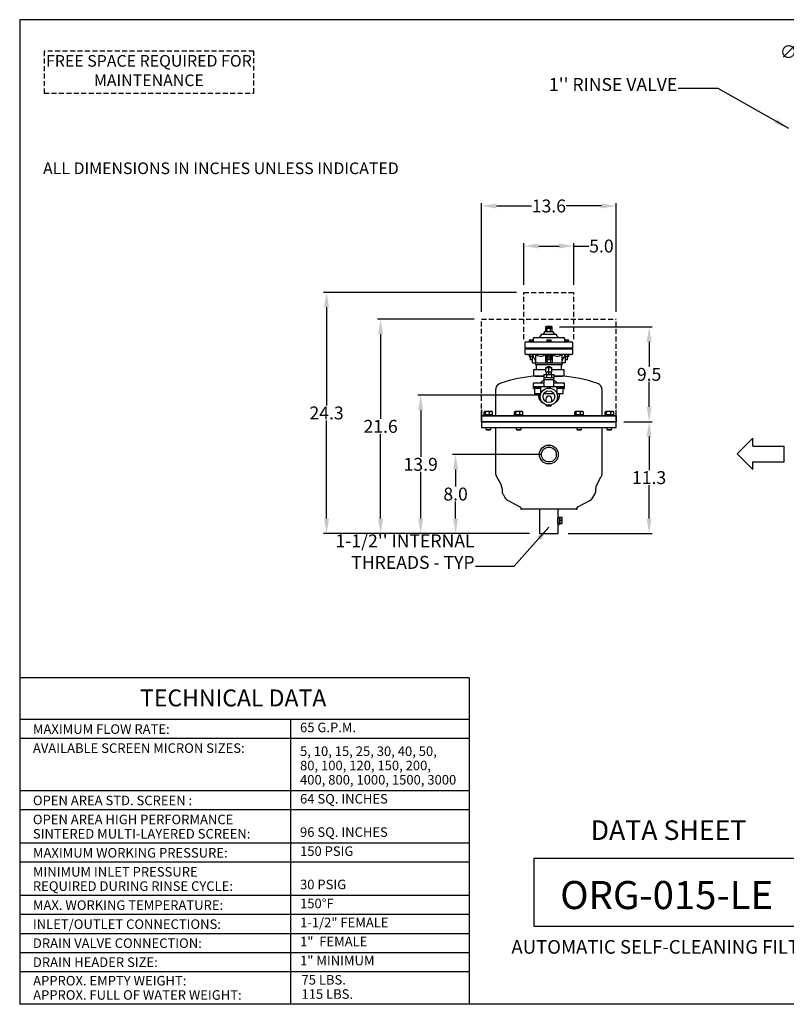
# Model space of a CAD drawing. Units: millimetres. Extents: x -141 to -10, y 242 to 341.
# Drawn here: x -141 to -64, y 242 to 341 of the extents above; entities that cross this region are included whole.
import ezdxf
from ezdxf.enums import TextEntityAlignment as Align

# ---------------------------------------------------------------- set-up
doc = ezdxf.new("R2010")
doc.units = ezdxf.units.MM
doc.linetypes.add('DASHED', pattern=[0.75, 0.5, -0.25])
doc.linetypes.add('SLD-Solid', pattern=[0])
for name, color, linetype in [('1', 8, 'Continuous'), ('2', 7, 'Continuous'), ('CONST', 7, 'Continuous'), ('TXT', 7, 'Continuous')]:
    doc.layers.add(name, color=color, linetype=linetype)
doc.styles.add('style13', font='ARIALBD.TTF', dxfattribs={"height": 1.3})
doc.styles.add('style16', font='ARIALBD.TTF', dxfattribs={"height": 32})
doc.styles.add('style23', font='ARIALBD.TTF', dxfattribs={"height": 2.3})
doc.styles.add('style33', font='ARIALBD.TTF', dxfattribs={"height": 3.3})
doc.dimstyles.get("Standard").update_dxf_attribs({"dimtxt": 1.3, "dimasz": 1.5, "dimexe": 0.3, "dimexo": 0.75, "dimgap": 0.09, "dimtad": 0, "dimtih": 1, "dimtoh": 1, "dimdec": 1, "dimzin": 0, "dimdsep": 46, "dimtxsty": 'style13', "dimcen": 0, "dimadec": 0, "dimazin": 0, "dimtfac": 1, "dimtdec": 1, "dimtofl": 0, "dimtmove": 0, "dimatfit": 3, "dimfxl": 0, "dimtolj": 1, "dimtzin": 0, "dimarcsym": 0})

# ---------------------------------------------------------------- blocks, each defined once
blk = doc.blocks.new('*D1')
at = {"color": 0, "lineweight": -2}
for p, q in [((-59.103, 337.735), (-57.603, 337.735)), ((-57.603, 337.735), (-56.784, 336.478))]:
    blk.add_line(p, q, dxfattribs=at)
at = {"color": 0}
blk.add_solid([(-56.575, 336.615), (-56.994, 336.342), (-55.966, 335.221)], dxfattribs=at)
at = {"color": 0, "insert": (-61.606, 337.735), "char_height": 1.3, "attachment_point": 5, "style": 'style13'}
blk.add_mtext('\\A1;∅13.6', dxfattribs=at)
blk = doc.blocks.new('*D11')
at = {"color": 0, "lineweight": -2}
for p, q in [((-88.225, 297.185), (-97.171, 297.185)), ((-96.871, 295.685), (-96.871, 293.962)), ((-96.871, 290.731), (-96.871, 292.454)), ((-89.41, 289.231), (-97.171, 289.231))]:
    blk.add_line(p, q, dxfattribs=at)
at = {"color": 0}
for points in [[(-97.121, 295.685), (-96.621, 295.685), (-96.871, 297.185)], [(-97.121, 290.731), (-96.621, 290.731), (-96.871, 289.231)]]:
    blk.add_solid(points, dxfattribs=at)
at = {"color": 0, "insert": (-96.871, 293.208), "char_height": 1.3, "attachment_point": 5, "style": 'style13'}
blk.add_mtext('\\A1;8.0', dxfattribs=at)
blk = doc.blocks.new('*D12')
at = {"color": 0, "lineweight": -2}
for p, q in [((-88.295, 303.166), (-100.683, 303.166)), ((-100.383, 301.666), (-100.383, 296.952)), ((-100.383, 290.731), (-100.383, 295.444)), ((-89.41, 289.231), (-100.683, 289.231))]:
    blk.add_line(p, q, dxfattribs=at)
at = {"color": 0}
for points in [[(-100.633, 301.666), (-100.133, 301.666), (-100.383, 303.166)], [(-100.633, 290.731), (-100.133, 290.731), (-100.383, 289.231)]]:
    blk.add_solid(points, dxfattribs=at)
at = {"color": 0, "insert": (-100.383, 296.198), "char_height": 1.3, "attachment_point": 5, "style": 'style13'}
blk.add_mtext('\\A1;13.9', dxfattribs=at)
blk = doc.blocks.new('*D13')
at = {"color": 0, "lineweight": -2}
for p, q in [((-95.014, 310.812), (-104.721, 310.812)), ((-104.421, 309.312), (-104.421, 300.775)), ((-104.421, 290.731), (-104.421, 299.268)), ((-89.41, 289.231), (-104.721, 289.231))]:
    blk.add_line(p, q, dxfattribs=at)
at = {"color": 0}
for points in [[(-104.671, 309.312), (-104.171, 309.312), (-104.421, 310.812)], [(-104.671, 290.731), (-104.171, 290.731), (-104.421, 289.231)]]:
    blk.add_solid(points, dxfattribs=at)
at = {"color": 0, "insert": (-104.421, 300.022), "char_height": 1.3, "attachment_point": 5, "style": 'style13'}
blk.add_mtext('\\A1;21.6', dxfattribs=at)
blk = doc.blocks.new('*D14')
at = {"color": 0, "lineweight": -2}
for p, q in [((-90.748, 313.516), (-110.165, 313.516)), ((-109.865, 312.016), (-109.865, 302.127)), ((-109.865, 290.731), (-109.865, 300.619)), ((-89.41, 289.231), (-110.165, 289.231))]:
    blk.add_line(p, q, dxfattribs=at)
at = {"color": 0}
for points in [[(-110.115, 312.016), (-109.615, 312.016), (-109.865, 313.516)], [(-110.115, 290.731), (-109.615, 290.731), (-109.865, 289.231)]]:
    blk.add_solid(points, dxfattribs=at)
at = {"color": 0, "insert": (-109.865, 301.373), "char_height": 1.3, "attachment_point": 5, "style": 'style13'}
blk.add_mtext('\\A1;24.3', dxfattribs=at)
blk = doc.blocks.new('*D15')
at = {"color": 0, "lineweight": -2}
for p, q in [((-79.932, 300.493), (-77.081, 300.493)), ((-77.381, 298.993), (-77.381, 295.615)), ((-77.381, 290.731), (-77.381, 294.108)), ((-85.547, 289.231), (-77.081, 289.231))]:
    blk.add_line(p, q, dxfattribs=at)
at = {"color": 0}
for points in [[(-77.631, 298.993), (-77.131, 298.993), (-77.381, 300.493)], [(-77.631, 290.731), (-77.131, 290.731), (-77.381, 289.231)]]:
    blk.add_solid(points, dxfattribs=at)
at = {"color": 0, "insert": (-77.381, 294.862), "char_height": 1.3, "attachment_point": 5, "style": 'style13'}
blk.add_mtext('\\A1;11.3', dxfattribs=at)
blk = doc.blocks.new('*D16')
at = {"color": 0, "lineweight": -2}
for p, q in [((-86.407, 310.029), (-77.081, 310.029)), ((-77.381, 308.529), (-77.381, 306.015)), ((-77.381, 301.993), (-77.381, 304.507)), ((-79.932, 300.493), (-77.081, 300.493))]:
    blk.add_line(p, q, dxfattribs=at)
at = {"color": 0}
for points in [[(-77.631, 308.529), (-77.131, 308.529), (-77.381, 310.029)], [(-77.631, 301.993), (-77.131, 301.993), (-77.381, 300.493)]]:
    blk.add_solid(points, dxfattribs=at)
at = {"color": 0, "insert": (-77.381, 305.261), "char_height": 1.3, "attachment_point": 5, "style": 'style13'}
blk.add_mtext('\\A1;9.5', dxfattribs=at)
blk = doc.blocks.new('*D17')
at = {"color": 0, "lineweight": -2}
for p, q in [((-94.264, 311.562), (-94.264, 322.513)), ((-80.682, 311.562), (-80.682, 322.513)), ((-92.764, 322.213), (-89.227, 322.213)), ((-82.182, 322.213), (-85.72, 322.213))]:
    blk.add_line(p, q, dxfattribs=at)
at = {"color": 0}
for points in [[(-92.764, 322.463), (-92.764, 321.963), (-94.264, 322.213)], [(-82.182, 322.463), (-82.182, 321.963), (-80.682, 322.213)]]:
    blk.add_solid(points, dxfattribs=at)
at = {"color": 0, "insert": (-87.473, 322.213), "char_height": 1.3, "attachment_point": 5, "style": 'style13'}
blk.add_mtext('\\A1;13.6', dxfattribs=at)
blk = doc.blocks.new('*D18')
at = {"color": 0, "lineweight": -2}
for p, q in [((-89.998, 314.266), (-89.998, 318.482)), ((-84.949, 314.266), (-84.949, 318.482)), ((-88.498, 318.182), (-86.449, 318.182)), ((-84.949, 318.182), (-83.449, 318.182))]:
    blk.add_line(p, q, dxfattribs=at)
at = {"color": 0}
for points in [[(-88.498, 318.432), (-88.498, 317.932), (-89.998, 318.182)], [(-86.449, 318.432), (-86.449, 317.932), (-84.949, 318.182)]]:
    blk.add_solid(points, dxfattribs=at)
at = {"color": 0, "insert": (-82.181, 318.182), "char_height": 1.3, "attachment_point": 5, "style": 'style13'}
blk.add_mtext('\\A1;5.0', dxfattribs=at)

msp = doc.modelspace()

# ---------------------------------------------------------------- linework, layer by layer
at = {"color": 7, "linetype": 'SLD-Solid'}
for p, q in [((-87.948, 309.53), (-87.948, 309.451)), ((-87.884, 309.53), (-87.948, 309.53)), ((-87.003, 309.53), (-87.884, 309.53)), ((-87.751, 310.081), (-87.793, 310.056)), ((-87.793, 310.002), (-87.793, 310.056)), ((-87.793, 310.002), (-87.634, 310.002)), ((-87.793, 309.924), (-87.793, 309.963)), ((-87.634, 309.963), (-87.793, 309.963)), ((-87.793, 309.924), (-87.634, 309.924)), ((-87.793, 309.53), (-87.793, 309.884)), ((-87.634, 309.884), (-87.793, 309.884)), ((-87.714, 310.081), (-87.751, 310.081)), ((-87.745, 310.002), (-87.745, 309.963)), ((-87.745, 309.924), (-87.745, 309.884)), ((-87.475, 310.081), (-87.714, 310.081)), ((-87.634, 310.002), (-87.634, 310.056)), ((-87.634, 310.002), (-87.316, 310.002)), ((-87.634, 309.924), (-87.634, 309.963)), ((-87.316, 309.963), (-87.634, 309.963)), ((-87.634, 309.924), (-87.316, 309.924)), ((-87.634, 309.53), (-87.634, 309.884)), ((-87.316, 309.884), (-87.634, 309.884)), ((-87.236, 310.081), (-87.475, 310.081)), ((-87.316, 310.002), (-87.316, 310.056)), ((-87.316, 310.002), (-87.157, 310.002)), ((-87.316, 309.924), (-87.316, 309.963)), ((-87.157, 309.963), (-87.316, 309.963)), ((-87.316, 309.924), (-87.157, 309.924)), ((-87.316, 309.53), (-87.316, 309.884)), ((-87.157, 309.884), (-87.316, 309.884)), ((-87.199, 310.081), (-87.236, 310.081)), ((-87.205, 309.963), (-87.205, 310.002)), ((-87.205, 309.884), (-87.205, 309.924)), ((-87.157, 310.056), (-87.199, 310.081)), ((-87.157, 310.002), (-87.157, 310.056)), ((-87.157, 309.924), (-87.157, 309.963)), ((-87.157, 309.53), (-87.157, 309.884)), ((-87.003, 309.451), (-87.003, 309.53)), ((-89.897, 308.388), (-89.897, 307.915)), ((-89.739, 308.545), (-89.491, 308.545)), ((-89.491, 308.585), (-89.018, 308.585)), ((-89.491, 308.585), (-89.491, 308.545)), ((-89.491, 308.545), (-89.376, 308.545)), ((-89.453, 308.742), (-89.453, 308.585)), ((-89.453, 308.742), (-89.351, 308.742)), ((-89.376, 308.545), (-87.59, 308.545)), ((-89.351, 308.742), (-89.351, 308.585)), ((-89.351, 308.742), (-89.146, 308.742)), ((-89.146, 308.742), (-89.146, 308.585)), ((-89.146, 308.742), (-89.044, 308.742)), ((-89.07, 308.821), (-89.07, 308.742)), ((-89.044, 308.742), (-89.044, 308.585)), ((-89.018, 308.545), (-89.018, 308.585)), ((-88.912, 308.978), (-86.038, 308.978)), ((-88.144, 309.293), (-86.806, 309.293)), ((-87.711, 308.585), (-87.711, 308.545)), ((-87.711, 308.585), (-87.239, 308.585)), ((-87.68, 308.742), (-87.68, 308.585)), ((-87.68, 308.742), (-87.577, 308.742)), ((-87.59, 308.545), (-87.36, 308.545)), ((-87.577, 308.742), (-87.373, 308.742)), ((-87.577, 308.742), (-87.577, 308.585)), ((-87.373, 308.742), (-87.373, 308.585)), ((-87.373, 308.742), (-87.27, 308.742)), ((-87.36, 308.545), (-85.574, 308.545)), ((-87.27, 308.742), (-87.27, 308.585)), ((-87.239, 308.545), (-87.239, 308.585)), ((-85.932, 308.585), (-85.932, 308.545)), ((-85.932, 308.585), (-85.814, 308.585)), ((-85.906, 308.742), (-85.906, 308.585)), ((-85.906, 308.742), (-85.804, 308.742)), ((-85.88, 308.742), (-85.88, 308.821)), ((-85.814, 308.585), (-85.459, 308.585)), ((-85.804, 308.742), (-85.599, 308.742)), ((-85.804, 308.742), (-85.804, 308.585)), ((-85.599, 308.742), (-85.599, 308.585)), ((-85.599, 308.742), (-85.497, 308.742)), ((-85.574, 308.545), (-85.459, 308.545)), ((-85.497, 308.742), (-85.497, 308.585)), ((-85.459, 308.545), (-85.459, 308.585)), ((-85.459, 308.545), (-85.211, 308.545)), ((-85.053, 307.915), (-85.053, 308.388)), ((-89.897, 307.915), (-85.053, 307.915)), ((-89.897, 307.837), (-85.053, 307.837)), ((-89.897, 307.837), (-89.897, 307.403)), ((-89.779, 307.915), (-89.779, 307.837)), ((-85.171, 307.837), (-85.171, 307.915)), ((-85.053, 307.403), (-85.053, 307.837)), ((-89.551, 307.246), (-89.739, 307.246)), ((-89.621, 307.246), (-89.551, 307.246)), ((-89.551, 307.245), (-89.551, 307.248)), ((-89.346, 307.245), (-89.551, 307.245)), ((-89.453, 307.245), (-89.453, 307.049)), ((-89.453, 307.049), (-89.351, 307.049)), ((-89.366, 307.049), (-89.366, 306.734)), ((-89.189, 306.734), (-89.366, 306.734)), ((-89.351, 307.245), (-89.351, 307.049)), ((-89.351, 307.049), (-89.146, 307.049)), ((-89.346, 307.248), (-89.326, 307.246)), ((-89.346, 307.245), (-89.346, 307.248)), ((-89.146, 307.245), (-89.346, 307.245)), ((-87.68, 307.246), (-89.326, 307.246)), ((-89.13, 306.734), (-89.189, 306.734)), ((-89.106, 307.245), (-89.146, 307.245)), ((-89.146, 307.245), (-89.146, 307.049)), ((-89.146, 307.049), (-89.044, 307.049)), ((-89.13, 306.734), (-89.13, 307.049)), ((-89.129, 306.419), (-89.129, 307.049)), ((-89.129, 306.419), (-88.814, 306.419)), ((-89.004, 307.245), (-89.106, 307.245)), ((-89.044, 307.245), (-89.044, 307.049)), ((-89.004, 307.245), (-89.004, 307.246)), ((-88.893, 306.419), (-88.893, 306.38)), ((-86.766, 306.38), (-88.893, 306.38)), ((-88.814, 307.246), (-88.814, 306.419)), ((-88.814, 306.419), (-87.79, 306.419)), ((-87.79, 306.419), (-87.79, 307.246)), ((-87.79, 306.419), (-87.608, 306.419)), ((-87.68, 307.245), (-87.68, 307.248)), ((-87.27, 307.245), (-87.68, 307.245)), ((-87.68, 307.245), (-87.68, 307.049)), ((-87.68, 307.049), (-87.577, 307.049)), ((-87.342, 306.419), (-87.608, 306.419)), ((-87.593, 307.049), (-87.593, 306.734)), ((-87.357, 306.734), (-87.593, 306.734)), ((-87.577, 307.245), (-87.577, 307.049)), ((-87.577, 307.049), (-87.373, 307.049)), ((-87.373, 307.245), (-87.373, 307.049)), ((-87.373, 307.049), (-87.27, 307.049)), ((-87.357, 306.734), (-87.357, 307.049)), ((-87.16, 306.419), (-87.342, 306.419)), ((-87.27, 307.245), (-87.27, 307.248)), ((-85.625, 307.246), (-87.27, 307.246)), ((-87.27, 307.245), (-87.27, 307.049)), ((-87.16, 307.246), (-87.16, 306.419)), ((-87.16, 306.419), (-86.137, 306.419)), ((-86.057, 306.38), (-86.766, 306.38)), ((-86.137, 306.419), (-86.137, 307.246)), ((-85.821, 306.419), (-86.137, 306.419)), ((-86.057, 306.38), (-86.057, 306.419)), ((-85.947, 307.246), (-85.947, 307.245)), ((-85.844, 307.245), (-85.947, 307.245)), ((-85.906, 307.245), (-85.906, 307.049)), ((-85.906, 307.049), (-85.804, 307.049)), ((-85.804, 307.245), (-85.844, 307.245)), ((-85.821, 307.049), (-85.821, 306.419)), ((-85.82, 307.049), (-85.82, 306.734)), ((-85.584, 306.734), (-85.82, 306.734)), ((-85.604, 307.245), (-85.804, 307.245)), ((-85.804, 307.245), (-85.804, 307.049)), ((-85.804, 307.049), (-85.599, 307.049)), ((-85.625, 307.246), (-85.604, 307.248)), ((-85.604, 307.245), (-85.604, 307.248)), ((-85.399, 307.245), (-85.604, 307.245)), ((-85.599, 307.245), (-85.599, 307.049)), ((-85.599, 307.049), (-85.497, 307.049)), ((-85.584, 306.734), (-85.584, 307.049)), ((-85.497, 307.245), (-85.497, 307.049)), ((-85.399, 307.245), (-85.399, 307.248)), ((-85.211, 307.246), (-85.399, 307.246)), ((-85.399, 307.246), (-85.329, 307.246)), ((-89.011, 305.71), (-89.011, 305.08)), ((-88.537, 305.71), (-89.011, 305.71)), ((-88.782, 306.242), (-86.168, 306.242)), ((-88.755, 306.242), (-88.755, 305.71)), ((-87.775, 305.71), (-88.537, 305.71)), ((-87.775, 305.494), (-87.775, 305.887)), ((-87.766, 305.494), (-87.775, 305.494)), ((-87.77, 305.966), (-87.616, 305.966)), ((-87.766, 305.494), (-87.766, 305.887)), ((-87.466, 305.494), (-87.766, 305.494)), ((-87.727, 305.326), (-87.727, 305.494)), ((-87.616, 305.966), (-87.321, 305.966)), ((-87.579, 306.065), (-87.603, 305.966)), ((-87.579, 306.065), (-87.472, 306.065)), ((-87.472, 306.065), (-87.372, 306.065)), ((-87.468, 305.326), (-87.468, 305.494)), ((-87.466, 305.494), (-87.466, 305.887)), ((-87.175, 305.494), (-87.466, 305.494)), ((-87.347, 305.966), (-87.372, 306.065)), ((-87.321, 305.966), (-87.18, 305.966)), ((-87.215, 305.326), (-87.215, 305.494)), ((-87.175, 305.494), (-87.175, 305.887)), ((-85.939, 305.71), (-87.175, 305.71)), ((-86.195, 305.71), (-86.195, 306.242)), ((-85.939, 305.08), (-85.939, 305.71)), ((-88.537, 305.08), (-89.011, 305.08)), ((-88.991, 304.391), (-87.985, 304.391)), ((-88.853, 305.08), (-88.853, 305.079)), ((-88.853, 305.079), (-87.975, 305.079)), ((-87.975, 305.08), (-88.537, 305.08)), ((-87.987, 304.698), (-88.322, 304.391)), ((-87.987, 304.883), (-87.987, 304.745)), ((-87.987, 304.745), (-86.963, 304.745)), ((-87.987, 304.726), (-87.987, 304.391)), ((-87.987, 304.726), (-86.963, 304.726)), ((-87.975, 305.257), (-87.725, 305.257)), ((-87.975, 305.257), (-87.975, 304.919)), ((-87.967, 304.745), (-87.967, 304.726)), ((-87.916, 304.942), (-87.784, 304.942)), ((-87.731, 305.257), (-87.731, 305.257)), ((-87.725, 305.257), (-87.225, 305.257)), ((-87.725, 305.257), (-87.725, 304.919)), ((-87.607, 304.942), (-87.343, 304.942)), ((-87.225, 305.257), (-86.975, 305.257)), ((-87.225, 305.257), (-87.225, 304.919)), ((-87.219, 305.257), (-87.219, 305.257)), ((-87.166, 304.942), (-87.034, 304.942)), ((-86.983, 304.726), (-86.983, 304.745)), ((-86.975, 305.257), (-86.975, 304.919)), ((-85.939, 305.08), (-86.975, 305.08)), ((-86.975, 305.079), (-86.097, 305.079)), ((-86.966, 304.391), (-85.959, 304.391)), ((-86.963, 304.745), (-86.963, 304.883)), ((-86.963, 304.391), (-86.963, 304.726)), ((-86.628, 304.391), (-86.963, 304.698)), ((-86.097, 305.079), (-86.097, 305.08)), ((-92.85, 303.631), (-92.85, 301.083)), ((-89.05, 304.332), (-89.05, 304.037)), ((-89.05, 304.037), (-87.974, 304.037)), ((-89.05, 304.017), (-89.05, 303.879)), ((-89.05, 304.017), (-88.302, 304.017)), ((-89.03, 304.037), (-89.03, 304.017)), ((-88.302, 303.82), (-88.991, 303.82)), ((-88.912, 303.82), (-88.912, 303.328)), ((-88.302, 304.017), (-88.302, 303.271)), ((-87.948, 304.017), (-88.302, 304.017)), ((-87.978, 304.037), (-87.978, 304.017)), ((-87.974, 304.332), (-87.974, 304.037)), ((-87.948, 304.017), (-87.948, 304.076)), ((-87.475, 304.017), (-87.883, 304.017)), ((-87.593, 303.871), (-87.593, 304.017)), ((-87.067, 304.017), (-87.475, 304.017)), ((-87.357, 303.871), (-87.357, 304.017)), ((-87.003, 304.076), (-87.003, 304.017)), ((-86.648, 304.017), (-87.003, 304.017)), ((-86.976, 304.037), (-86.976, 304.332)), ((-86.976, 304.037), (-85.9, 304.037)), ((-86.972, 304.017), (-86.972, 304.037)), ((-86.648, 303.271), (-86.648, 304.017)), ((-86.648, 304.017), (-85.9, 304.017)), ((-85.959, 303.82), (-86.648, 303.82)), ((-86.038, 303.328), (-86.038, 303.82)), ((-85.92, 304.017), (-85.92, 304.037)), ((-85.9, 304.037), (-85.9, 304.332)), ((-85.9, 303.879), (-85.9, 304.017)), ((-82.1, 301.083), (-82.1, 303.631)), ((-88.912, 303.328), (-88.302, 303.328)), ((-88.538, 303.328), (-88.538, 303.183)), ((-87.975, 303.328), (-86.975, 303.328)), ((-87.77, 302.777), (-87.77, 302.501)), ((-87.18, 302.501), (-87.18, 302.777)), ((-86.648, 303.328), (-86.038, 303.328)), ((-86.412, 303.183), (-86.412, 303.328)), ((-94.002, 301.182), (-94.002, 301.471)), ((-93.954, 301.505), (-93.972, 301.494)), ((-93.936, 301.505), (-93.954, 301.505)), ((-93.659, 301.505), (-93.936, 301.505)), ((-93.87, 301.182), (-93.87, 301.471)), ((-93.301, 301.505), (-93.659, 301.505)), ((-93.447, 301.182), (-93.447, 301.471)), ((-93.203, 301.505), (-93.301, 301.505)), ((-93.185, 301.494), (-93.203, 301.505)), ((-93.155, 301.182), (-93.155, 301.471)), ((-90.95, 301.182), (-90.95, 301.471)), ((-90.902, 301.505), (-90.92, 301.494)), ((-90.884, 301.505), (-90.902, 301.505)), ((-90.607, 301.505), (-90.884, 301.505)), ((-90.819, 301.182), (-90.819, 301.471)), ((-90.25, 301.505), (-90.607, 301.505)), ((-90.396, 301.182), (-90.396, 301.471)), ((-90.152, 301.505), (-90.25, 301.505)), ((-90.133, 301.494), (-90.152, 301.505)), ((-90.133, 301.494), (-90.104, 301.471)), ((-90.104, 301.182), (-90.104, 301.471)), ((-87.711, 302.087), (-87.588, 302.087)), ((-87.708, 302.178), (-87.708, 302.151)), ((-87.588, 302.087), (-87.352, 302.087)), ((-87.352, 302.087), (-87.239, 302.087)), ((-87.235, 302.18), (-87.235, 302.151)), ((-84.846, 301.182), (-84.846, 301.471)), ((-84.798, 301.505), (-84.817, 301.494)), ((-84.781, 301.505), (-84.798, 301.505)), ((-84.504, 301.505), (-84.781, 301.505)), ((-84.715, 301.182), (-84.715, 301.471)), ((-84.146, 301.505), (-84.504, 301.505)), ((-84.292, 301.182), (-84.292, 301.471)), ((-84.048, 301.505), (-84.146, 301.505)), ((-84.03, 301.494), (-84.048, 301.505)), ((-84.03, 301.494), (-84, 301.471)), ((-84, 301.182), (-84, 301.471)), ((-81.795, 301.182), (-81.795, 301.471)), ((-81.747, 301.505), (-81.765, 301.494)), ((-81.729, 301.505), (-81.747, 301.505)), ((-81.452, 301.505), (-81.729, 301.505)), ((-81.663, 301.182), (-81.663, 301.471)), ((-81.094, 301.505), (-81.452, 301.505)), ((-81.24, 301.182), (-81.24, 301.471)), ((-80.997, 301.505), (-81.094, 301.505)), ((-80.978, 301.494), (-80.997, 301.505)), ((-80.978, 301.491), (-80.949, 301.471)), ((-80.949, 301.182), (-80.949, 301.471)), ((-80.682, 301.083), (-94.268, 301.083)), ((-94.268, 301.083), (-94.268, 300.493)), ((-80.682, 300.493), (-94.268, 300.493)), ((-94.268, 300.493), (-81.593, 300.493)), ((-94.268, 300.493), (-94.268, 299.902)), ((-94.041, 301.182), (-94.041, 301.083)), ((-93.116, 301.182), (-94.041, 301.182)), ((-93.116, 301.083), (-93.116, 301.182)), ((-90.989, 301.182), (-90.989, 301.083)), ((-90.928, 301.182), (-90.989, 301.182)), ((-90.064, 301.182), (-90.928, 301.182)), ((-90.064, 301.083), (-90.064, 301.182)), ((-84.886, 301.182), (-84.886, 301.083)), ((-84.423, 301.182), (-84.886, 301.182)), ((-83.961, 301.182), (-84.423, 301.182)), ((-83.961, 301.083), (-83.961, 301.182)), ((-81.834, 301.182), (-81.834, 301.083)), ((-80.971, 301.182), (-81.834, 301.182)), ((-81.593, 300.493), (-80.682, 300.493)), ((-80.909, 301.182), (-80.971, 301.182)), ((-80.909, 301.083), (-80.909, 301.182)), ((-80.682, 300.493), (-80.682, 301.083)), ((-80.682, 299.902), (-80.682, 300.493)), ((-94.268, 299.902), (-81.593, 299.902)), ((-93.829, 299.902), (-93.829, 299.724)), ((-93.829, 299.724), (-93.762, 299.685)), ((-93.829, 299.724), (-93.503, 299.724)), ((-93.762, 299.685), (-93.523, 299.685)), ((-93.523, 299.685), (-93.395, 299.685)), ((-93.503, 299.724), (-93.328, 299.724)), ((-93.395, 299.685), (-93.328, 299.724)), ((-93.328, 299.724), (-93.328, 299.902)), ((-92.85, 299.902), (-92.85, 295.341)), ((-90.777, 299.902), (-90.777, 299.724)), ((-90.777, 299.724), (-90.71, 299.685)), ((-90.777, 299.724), (-90.283, 299.724)), ((-90.71, 299.685), (-90.348, 299.685)), ((-90.348, 299.685), (-90.343, 299.685)), ((-90.343, 299.685), (-90.277, 299.724)), ((-90.283, 299.724), (-90.277, 299.724)), ((-90.277, 299.724), (-90.277, 299.902)), ((-84.673, 299.902), (-84.673, 299.724)), ((-84.673, 299.724), (-84.607, 299.685)), ((-84.673, 299.724), (-84.173, 299.724)), ((-84.607, 299.685), (-84.24, 299.685)), ((-84.24, 299.685), (-84.173, 299.724)), ((-84.173, 299.724), (-84.173, 299.902)), ((-82.1, 295.341), (-82.1, 299.902)), ((-81.622, 299.902), (-81.622, 299.724)), ((-81.622, 299.724), (-81.555, 299.685)), ((-81.622, 299.724), (-81.122, 299.724)), ((-81.593, 299.902), (-80.682, 299.902)), ((-81.555, 299.685), (-81.188, 299.685)), ((-81.188, 299.685), (-81.122, 299.724)), ((-81.122, 299.724), (-81.122, 299.902)), ((-92.751, 294.959), (-92.294, 294.134)), ((-82.657, 294.134), (-82.199, 294.959)), ((-92.195, 293.752), (-92.195, 293.57)), ((-82.756, 293.57), (-82.756, 293.752)), ((-92.091, 293.179), (-91.907, 292.857)), ((-91.588, 292.55), (-90.401, 291.928)), ((-84.549, 291.928), (-83.362, 292.55)), ((-83.043, 292.857), (-82.859, 293.179)), ((-90.357, 291.899), (-90.346, 291.891)), ((-90.353, 291.899), (-90.343, 291.892)), ((-90.314, 291.828), (-90.314, 291.751)), ((-90.31, 291.828), (-90.31, 291.751)), ((-87.478, 291.672), (-90.235, 291.672)), ((-88.428, 291.672), (-88.428, 289.231)), ((-84.722, 291.672), (-87.478, 291.672)), ((-86.528, 290.845), (-86.528, 291.672)), ((-84.643, 291.751), (-84.643, 291.828)), ((-84.64, 291.751), (-84.64, 291.828)), ((-84.61, 291.891), (-84.6, 291.899)), ((-84.607, 291.892), (-84.597, 291.899)), ((-86.45, 290.845), (-86.53, 290.845)), ((-86.331, 290.845), (-86.528, 290.845)), ((-86.45, 290.845), (-86.45, 290.136)), ((-86.331, 290.569), (-86.331, 290.884)), ((-86.331, 290.884), (-86.135, 290.884)), ((-86.331, 290.254), (-86.331, 290.569)), ((-86.331, 290.569), (-86.135, 290.569)), ((-86.135, 290.569), (-86.135, 290.884)), ((-86.135, 290.254), (-86.135, 290.569)), ((-86.528, 290.136), (-86.45, 290.136)), ((-86.528, 289.231), (-86.528, 290.136)), ((-86.45, 290.294), (-86.331, 290.294)), ((-86.331, 290.254), (-86.135, 290.254))]:
    msp.add_line(p, q, dxfattribs=at)
at = {"color": 7}
msp.add_line((-88.428, 289.231), (-86.528, 289.231), dxfattribs=at)
at = {"color": 7, "linetype": 'SLD-Solid', "flags": 128}
for points in [[(-87.714, 310.081), (-87.719, 310.081), (-87.793, 310.056)], [(-87.634, 310.056), (-87.673, 310.074), (-87.714, 310.081)], [(-87.475, 310.081), (-87.602, 310.065), (-87.634, 310.056)], [(-87.316, 310.056), (-87.438, 310.08), (-87.475, 310.081)], [(-87.236, 310.081), (-87.242, 310.081), (-87.316, 310.056)], [(-87.157, 310.056), (-87.196, 310.074), (-87.236, 310.081)], [(-89.551, 307.248), (-89.448, 307.247), (-89.346, 307.248)], [(-87.801, 307.246), (-87.946, 307.161), (-88.098, 307.099), (-88.229, 307.072), (-88.361, 307.07), (-88.491, 307.095), (-88.617, 307.141), (-88.803, 307.246)], [(-87.68, 307.248), (-87.365, 307.247), (-87.27, 307.248)], [(-86.147, 307.246), (-86.292, 307.161), (-86.444, 307.099), (-86.575, 307.072), (-86.707, 307.07), (-86.837, 307.095), (-86.963, 307.141), (-87.149, 307.246)], [(-85.604, 307.248), (-85.446, 307.247), (-85.399, 307.248)], [(-87.975, 304.919), (-87.958, 304.933), (-87.916, 304.942)], [(-87.784, 304.942), (-87.749, 304.937), (-87.725, 304.919)], [(-87.725, 304.919), (-87.691, 304.933), (-87.607, 304.942)], [(-87.343, 304.942), (-87.273, 304.937), (-87.225, 304.919)], [(-87.225, 304.919), (-87.208, 304.933), (-87.166, 304.942)], [(-87.034, 304.942), (-86.999, 304.937), (-86.975, 304.919)], [(-93.936, 301.505), (-93.954, 301.502), (-94.002, 301.471)], [(-93.87, 301.471), (-93.887, 301.486), (-93.936, 301.505)], [(-93.447, 301.471), (-93.551, 301.496), (-93.659, 301.505)], [(-93.155, 301.471), (-93.227, 301.496), (-93.301, 301.505)], [(-93.185, 301.491), (-93.172, 301.486), (-93.155, 301.471)], [(-90.819, 301.471), (-90.851, 301.496), (-90.884, 301.505)], [(-90.607, 301.505), (-90.665, 301.502), (-90.819, 301.471)], [(-90.396, 301.471), (-90.449, 301.486), (-90.607, 301.505)], [(-90.104, 301.471), (-90.175, 301.496), (-90.25, 301.505)], [(-84.715, 301.471), (-84.747, 301.496), (-84.781, 301.505)], [(-84.292, 301.471), (-84.396, 301.496), (-84.504, 301.505)], [(-84.146, 301.505), (-84.186, 301.502), (-84.292, 301.471)], [(-84, 301.471), (-84.037, 301.486), (-84.146, 301.505)], [(-81.729, 301.505), (-81.778, 301.486), (-81.795, 301.471)], [(-81.663, 301.471), (-81.711, 301.502), (-81.729, 301.505)], [(-81.24, 301.471), (-81.344, 301.496), (-81.452, 301.505)], [(-80.949, 301.471), (-81.02, 301.496), (-81.094, 301.505)], [(-86.528, 290.136), (-86.534, 290.155), (-86.548, 290.21), (-86.566, 290.296), (-86.58, 290.407), (-86.582, 290.524), (-86.574, 290.634), (-86.558, 290.73), (-86.54, 290.803), (-86.53, 290.841), (-86.53, 290.84)]]:
    msp.add_lwpolyline(points, dxfattribs=at)
at = {"color": 7, "linetype": 'SLD-Solid'}
for radius in [0.866, 0.591]:
    msp.add_circle((-87.475, 303.013), radius, dxfattribs=at)
for radius in [0.95, 0.75]:
    msp.add_circle((-87.475, 297.185), radius)
for centre, radius, start, end in [((-88.105, 309.451), 0.158, 270, 0), ((-86.845, 309.451), 0.158, 180, 270), ((-89.739, 308.388), 0.158, 90, 180), ((-88.912, 308.821), 0.158, 90, 180), ((-88.459, 309.136), 0.158, 270, 0), ((-88.144, 309.136), 0.158, 90, 180), ((-86.806, 309.136), 0.158, 0, 90), ((-86.491, 309.136), 0.158, 180, 270), ((-86.038, 308.821), 0.158, 0, 90), ((-85.211, 308.388), 0.158, 0, 90), ((-89.739, 307.403), 0.158, 180, 270), ((-85.211, 307.403), 0.158, 270, 0), ((-90.97, 305.874), 2.285, 19.28314, 32.52767), ((-88.782, 306.311), 0.0689, 90, 270), ((-92.747, 305.663), 5.206, 8.34786, 17.70008), ((-82.239, 305.672), 5.169, 162.26649, 171.68558), ((-86.168, 306.311), 0.0689, 270, 90), ((-83.452, 305.618), 2.87, 148.77584, 159.28844), ((-87.227, 305.897), 0.548, 172.71495, 181.01393), ((-88.495, 305.887), 0.729, 0.01963, 6.25149), ((-87.593, 305.741), 0.226, 95.87288, 139.82339), ((-87.627, 305.765), 0.201, 37.24752, 87.05621), ((-87.297, 305.75), 0.218, 96.21205, 140.88566), ((-87.331, 305.774), 0.193, 36.02747, 86.87483), ((-87.904, 305.887), 0.729, 0.01963, 6.25149), ((-92.063, 303.631), 0.788, 107.85318, 180), ((-87.475, 289.388), 15.751, 95.0198, 107.85318), ((-88.991, 304.332), 0.0591, 90, 180), ((-87.928, 304.883), 0.0591, 143.06323, 180), ((-88.096, 304.34), 0.122, 356.22724, 24.63899), ((-88.375, 305.327), 0.648, 353.82727, 359.90162), ((-87.588, 305.431), 0.174, 217.24762, 267.05611), ((-87.617, 305.452), 0.196, 275.87278, 319.82349), ((-87.332, 305.424), 0.167, 216.02757, 266.87473), ((-87.362, 305.445), 0.189, 276.21194, 320.88576), ((-87.864, 305.327), 0.648, 353.82727, 359.90162), ((-86.873, 304.343), 0.104, 152.79559, 186.33818), ((-87.022, 304.883), 0.0591, 0, 36.92326), ((-87.475, 289.388), 15.751, 72.14682, 84.9802), ((-85.959, 304.332), 0.0591, 0, 90), ((-82.888, 303.631), 0.788, 0, 72.14682), ((-88.991, 303.879), 0.0591, 180, 270), ((-87.886, 304.078), 0.0613, 181.95526, 273.28407), ((-87.065, 304.079), 0.0621, 267.51695, 357.24372), ((-85.959, 303.879), 0.0591, 270, 0), ((-87.545, 303.166), 0.992, 178.97634, 201.73736), ((-87.901, 303), 0.6, 199.65845, 248.82063), ((-87.475, 302.777), 0.295, 0, 180), ((-87.047, 302.999), 0.597, 292.05775, 340.41737), ((-87.445, 303.175), 1.032, 338.61745, 0.43692), ((-93.654, 300.788), 0.717, 90.40411, 107.59412), ((-93.297, 301.151), 0.354, 90.72518, 115.13873), ((-90.879, 301.413), 0.0917, 93.36083, 140.71711), ((-90.245, 301.151), 0.354, 90.72518, 115.13873), ((-88.232, 302.148), 0.525, 353.40025, 0.32863), ((-87.569, 302.268), 0.181, 220.17644, 264.12728), ((-87.596, 302.248), 0.161, 272.94395, 322.75232), ((-87.333, 302.261), 0.174, 219.11417, 263.78813), ((-87.36, 302.241), 0.154, 273.12534, 323.97237), ((-87.76, 302.148), 0.525, 353.40025, 0.32863), ((-84.775, 301.413), 0.0917, 93.36083, 140.71711), ((-84.499, 300.788), 0.717, 90.40411, 107.59412), ((-81.447, 300.788), 0.717, 90.40411, 107.59412), ((-81.09, 301.151), 0.354, 90.72518, 115.13873), ((-92.063, 295.341), 0.788, 180, 209.02297), ((-82.888, 295.341), 0.788, 330.97703, 0), ((-92.982, 293.752), 0.788, 0, 29.02297), ((-91.407, 293.57), 0.788, 180, 209.73615), ((-83.543, 293.57), 0.788, 330.26385, 0), ((-81.968, 293.752), 0.788, 150.97703, 180), ((-91.223, 293.247), 0.788, 209.73615, 242.37869), ((-83.727, 293.247), 0.788, 297.62131, 330.26385), ((-90.587, 291.579), 0.394, 54.23096, 62.37869), ((-90.584, 291.58), 0.394, 54.23096, 62.37869), ((-90.392, 291.828), 0.0788, 0, 54.23096), ((-90.389, 291.828), 0.0788, 0, 54.23096), ((-90.235, 291.751), 0.0788, 180, 270), ((-90.231, 291.751), 0.0788, 180, 270), ((-84.722, 291.751), 0.0788, 270, 0), ((-84.719, 291.751), 0.0788, 270, 0), ((-84.564, 291.828), 0.0788, 125.76904, 180), ((-84.561, 291.828), 0.0788, 125.76904, 180), ((-84.37, 291.579), 0.394, 117.62131, 125.76904), ((-84.367, 291.58), 0.394, 117.62131, 125.76904)]:
    msp.add_arc(centre, radius, start, end, dxfattribs=at)
at = {"layer": '1', "color": 7, "linetype": 'Continuous', "lineweight": 30}
for p, q in [((-9.972, 340.973), (-140.77, 340.973)), ((-140.77, 340.973), (-140.77, 241.827)), ((-9.972, 241.827), (-140.77, 241.827))]:
    msp.add_line(p, q, dxfattribs=at)
at = {"layer": '2', "color": 7, "linetype": 'Continuous', "lineweight": 30}
for p, q in [((-68.503, 297.25), (-66.928, 298.825)), ((-66.928, 298.038), (-66.928, 298.825)), ((-66.928, 298.038), (-63.779, 298.038)), ((-63.779, 296.463), (-63.779, 298.038)), ((-68.503, 297.25), (-66.928, 295.676)), ((-66.928, 295.676), (-66.928, 296.463)), ((-66.928, 296.463), (-63.779, 296.463)), ((-95.511, 274.689), (-140.77, 274.689)), ((-95.511, 274.689), (-95.511, 241.827)), ((-95.511, 270.497), (-140.77, 270.497)), ((-113.494, 270.497), (-113.494, 241.919)), ((-95.511, 268.581), (-140.77, 268.581)), ((-95.511, 263.311), (-140.77, 263.311)), ((-95.511, 261.395), (-140.77, 261.395)), ((-95.511, 258.041), (-140.77, 258.041)), ((-97.769, 258.041), (-140.77, 258.041)), ((-95.511, 256.125), (-140.77, 256.125)), ((-88.997, 256.557), (-62.021, 256.557)), ((-88.997, 256.557), (-88.997, 249.7)), ((-95.511, 252.771), (-140.77, 252.771)), ((-95.511, 250.855), (-140.77, 250.855)), ((-95.511, 248.939), (-140.77, 248.939)), ((-88.997, 249.7), (-62.021, 249.7)), ((-95.511, 247.022), (-140.77, 247.022)), ((-95.511, 245.106), (-140.77, 245.106))]:
    msp.add_line(p, q, dxfattribs=at)
at = {"layer": 'CONST', "color": 7}
for p, q in [((-94.264, 301.674), (-94.264, 301.083)), ((-80.682, 301.083), (-80.682, 301.674)), ((-94.264, 301.083), (-80.682, 301.083)), ((-94.264, 300.493), (-94.264, 301.083)), ((-80.682, 300.493), (-94.264, 300.493)), ((-92.867, 300.493), (-82.08, 300.493)), ((-80.682, 301.083), (-80.682, 300.493))]:
    msp.add_line(p, q, dxfattribs=at)
at = {"layer": 'TXT', "color": 0, "linetype": 'DASHED'}
for p, q in [((-117.199, 337.799), (-138.315, 337.799)), ((-138.315, 337.799), (-138.315, 333.591)), ((-117.199, 333.591), (-117.199, 337.799)), ((-138.315, 333.591), (-117.199, 333.591))]:
    msp.add_line(p, q, dxfattribs=at)
at = {"layer": 'TXT', "color": 7, "linetype": 'DASHED'}
for p, q in [((-89.998, 313.516), (-84.949, 313.516)), ((-89.998, 308.803), (-89.998, 313.516)), ((-84.949, 308.803), (-84.949, 313.516)), ((-94.264, 310.812), (-80.682, 310.812)), ((-94.264, 301.083), (-94.264, 310.812)), ((-80.682, 301.083), (-80.682, 310.812))]:
    msp.add_line(p, q, dxfattribs=at)

# ---------------------------------------------------------------- texts
at = {"char_height": 1.3, "attachment_point": 9, "style": 'style13'}
for s, insert in [("1'' RINSE VALVE", (-74.551, 333.392)), ("1-1/2'' INTERNAL\\PTHREADS - TYP", (-94.959, 285.269))]:
    msp.add_mtext(s, dxfattribs=dict(at, insert=insert))
at = {"layer": '2', "color": 7, "linetype": 'Continuous', "lineweight": 30}
for s, height, style, p in [('ALL DIMENSIONS IN INCHES UNLESS INDICATED', 1.17558, 'style16', (-138.419, 325.424)), ('MAXIMUM FLOW RATE:', 0.96113, 'style13', (-139.439, 269.06)), ('65 G.P.M.', 0.9611, 'style13', (-112.536, 269.227)), ('AVAILABLE SCREEN MICRON SIZES:', 0.96113, 'style13', (-139.439, 267.144)), ('5, 10, 15, 25, 30, 40, 50,', 0.96113, 'style13', (-112.536, 266.831)), ('80, 100, 120, 150, 200,', 0.96113, 'style13', (-112.536, 265.394)), ('400, 800, 1000, 1500, 3000', 0.96113, 'style13', (-112.536, 263.957)), ('OPEN AREA STD. SCREEN :', 0.96113, 'style13', (-139.439, 261.874)), ('64 SQ. INCHES', 0.96113, 'style13', (-112.536, 262.04)), ('OPEN AREA HIGH PERFORMANCE ', 0.96113, 'style13', (-139.439, 259.958)), ('SINTERED MULTI-LAYERED SCREEN:', 0.96113, 'style13', (-139.439, 258.52)), ('96 SQ. INCHES', 0.96113, 'style13', (-112.536, 258.687)), ('MAXIMUM WORKING PRESSURE:', 0.96113, 'style13', (-139.439, 256.604)), ('150 PSIG', 0.9611, 'style13', (-112.536, 256.77)), ('MINIMUM INLET PRESSURE', 0.96113, 'style13', (-139.439, 254.688)), ('REQUIRED DURING RINSE CYCLE:', 0.96113, 'style13', (-139.439, 253.25)), ('30 PSIG', 0.9611, 'style13', (-112.536, 253.417)), ('MAX. WORKING TEMPERATURE:', 0.96113, 'style13', (-139.439, 251.334)), ('150%%dF', 0.9611, 'style13', (-112.536, 251.5)), ('INLET/OUTLET CONNECTIONS:', 0.96113, 'style13', (-139.439, 249.418)), ('1-1/2" FEMALE', 0.96113, 'style13', (-112.536, 249.584)), ('DRAIN VALVE CONNECTION:', 0.96113, 'style13', (-139.439, 247.501)), ('1"  FEMALE', 0.9611, 'style13', (-112.536, 247.668)), ('DRAIN HEADER SIZE:', 0.96113, 'style13', (-139.439, 245.585)), ('1" MINIMUM', 0.9611, 'style13', (-112.536, 245.751)), ('APPROX. EMPTY WEIGHT:', 0.96113, 'style13', (-139.413, 243.724)), ('75 LBS.', 0.9611, 'style13', (-112.388, 243.816)), ('APPROX. FULL OF WATER WEIGHT:', 0.96113, 'style13', (-139.413, 242.287)), ('115 LBS.', 0.9611, 'style13', (-112.388, 242.379))]:
    msp.add_text(s, height=height, dxfattribs=dict(at, style=style)).set_placement(p)
for s, height, style, p in [('TECHNICAL DATA', 1.70046, 'style23', (-119.269, 271.828)), ('ORG-015-LE', 2.8287, 'style33', (-75.615, 251.414)), ('AUTOMATIC SELF-CLEANING FILTER', 1.37151, 'style16', (-75.615, 246.924))]:
    msp.add_text(s, height=height, dxfattribs=dict(at, style=style)).set_placement(p, align=Align.CENTER)
at = {"layer": '2', "color": 7, "linetype": 'Continuous', "lineweight": 30, "style": 'style23'}
msp.add_text('DATA SHEET', height=1.9715, dxfattribs=at).set_placement((-75.427, 259.107), align=Align.MIDDLE)
at = {"layer": 'TXT', "color": 0, "insert": (-127.757, 335.695), "char_height": 1.17558, "width": 21.11559, "attachment_point": 5, "style": 'style16'}
msp.add_mtext('FREE SPACE REQUIRED FOR MAINTENANCE', dxfattribs=at)

# ---------------------------------------------------------------- dimensions: what is measured, and where the dimension line sits
at = {"color": 7}
dim = msp.add_diameter_dim_2p(p1=(-48.555, 323.838), p2=(-55.966, 335.221), dimstyle='Standard', dxfattribs=at)
dim.commit()
dim.dimension.update_dxf_attribs({"geometry": '*D1', "text_midpoint": (-61.606, 337.735)})
for base, p1, p2, picture, middle in [((-80.682, 322.213), (-94.264, 310.812), (-80.682, 310.812), '*D17', (-87.473, 322.213)), ((-84.949, 318.182), (-89.998, 313.516), (-84.949, 313.516), '*D18', (-82.181, 318.182))]:
    dim = msp.add_linear_dim(base=base, p1=p1, p2=p2, dimstyle='Standard')
    dim.commit()
    dim.dimension.update_dxf_attribs({"geometry": picture, "text_midpoint": middle})
for base, p1, p2, picture, middle in [((-109.865, 289.231), (-89.998, 313.516), (-88.66, 289.231), '*D14', (-109.865, 301.373)), ((-104.421, 289.231), (-94.264, 310.812), (-88.66, 289.231), '*D13', (-104.421, 300.022)), ((-77.381, 300.493), (-87.157, 310.029), (-80.682, 300.493), '*D16', (-77.381, 305.261)), ((-100.383, 289.231), (-87.545, 303.166), (-88.66, 289.231), '*D12', (-100.383, 296.198)), ((-77.381, 289.231), (-80.682, 300.493), (-86.297, 289.231), '*D15', (-77.381, 294.862)), ((-96.871, 297.185), (-88.66, 289.231), (-87.475, 297.185), '*D11', (-96.871, 293.208))]:
    dim = msp.add_linear_dim(base=base, p1=p1, p2=p2, angle=90, dimstyle='Standard')
    dim.commit()
    dim.dimension.update_dxf_attribs({"geometry": picture, "text_midpoint": middle})

# ---------------------------------------------------------------- leaders
at = {"annotation_type": 0, "has_hookline": 1, "hookline_direction": 1, "text_width": 14.254}
msp.add_leader([(-63.296, 330.016), (-70.429, 334.042), (-74.461, 334.042)], dimstyle='Standard', override={"dimgap": 0.09, "dimtad": 0}, dxfattribs=at)
at = {"color": 7, "annotation_type": 0, "has_hookline": 1, "hookline_direction": 1, "text_width": 14.49}
msp.add_leader([(-87.473, 289.863), (-90.99, 285.919), (-94.869, 285.919)], dimstyle='Standard', override={"dimgap": 0.09, "dimtad": 0}, dxfattribs=at)

doc.saveas('drawing.dxf')
